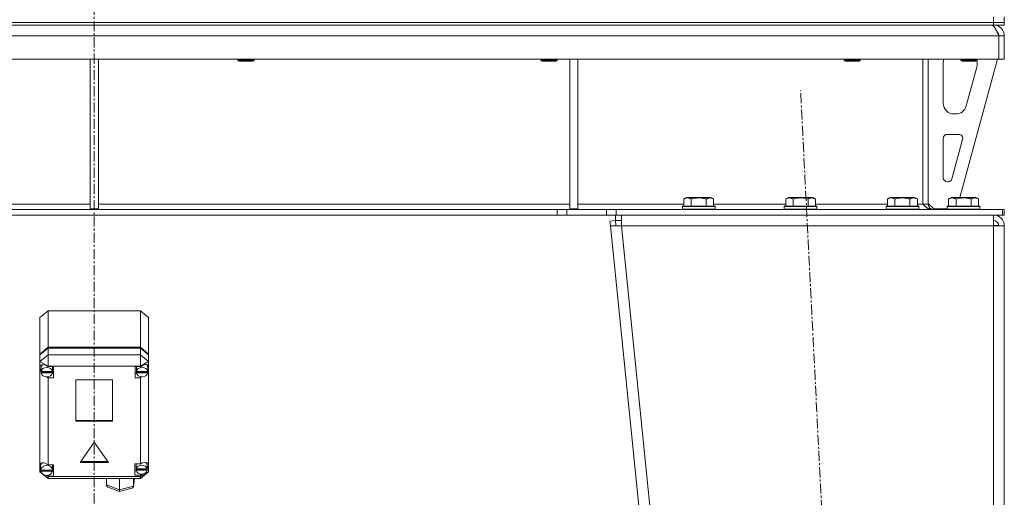
# Model space of a CAD drawing. Units: millimetres. Extents: x 0 to 21829, y -7 to 14850.
# Drawn here: x 4157 to 4882, y 9093 to 9445 of the extents above; entities that cross this region are included whole.
import ezdxf

# ---------------------------------------------------------------- set-up
doc = ezdxf.new("R2010")
doc.units = ezdxf.units.MM
doc.linetypes.add('K5LT_AXLED', pattern=[12, 7.5, -1.5, 1.5, -1.5])
doc.linetypes.add('K5LT_THIN', pattern=[0])
for name, color, linetype, true_color in [('OSI', 2, 'Continuous', 0xffff00), ('R', 1, 'Continuous', 0xff0000), ('WELDING', 7, 'Continuous', 0xffffff)]:
    doc.layers.add(name, color=color, linetype=linetype, true_color=true_color)

msp = doc.modelspace()

# ---------------------------------------------------------------- linework, layer by layer
at = {"layer": 'OSI', "color": 30, "linetype": 'K5LT_AXLED', "lineweight": 18, "true_color": 0xff8000}
for p, q in [((4211.72, 13391.95), (4211.72, 8115.95)), ((4841.77, 7214.08), (4731.7, 9392.82))]:
    msp.add_line(p, q, dxfattribs=at)
at = {"layer": 'R', "color": 7, "linetype": 'K5LT_THIN', "lineweight": 18}
for p, q in [((4873.72, 9442.95), (4873.72, 9446.95)), ((4881.72, 9442.95), (4881.72, 9446.95)), ((3549.72, 9442.95), (4873.72, 9442.95)), ((3549.72, 9442.95), (4873.72, 9442.95)), ((3549.72, 9440.95), (4873.72, 9440.95)), ((4881.72, 9442.95), (4873.72, 9442.95)), ((4873.72, 9442.95), (4881.72, 9442.95)), ((4873.72, 9440.95), (4873.72, 9442.95)), ((4881.72, 9440.95), (4873.72, 9440.95)), ((4873.72, 9440.95), (4873.72, 9440.27)), ((4881.72, 9440.95), (4881.72, 9442.95)), ((4877.7, 9432.95), (3545.74, 9432.95)), ((4877.7, 9432.95), (4877.7, 9415.95)), ((4881.72, 9432.95), (4877.72, 9432.95)), ((4877.72, 9432.95), (4877.72, 9415.95)), ((4881.72, 9432.95), (4881.72, 9415.95)), ((4877.7, 9415.95), (3545.74, 9415.95)), ((4208.72, 9415.95), (4208.72, 9305.45)), ((4214.72, 9415.95), (4214.72, 9305.45)), ((4317.32, 9415.95), (4317.32, 9415.03)), ((4329.32, 9415.03), (4317.32, 9415.03)), ((4317.32, 9415.03), (4318.32, 9414.45)), ((4328.32, 9414.45), (4318.32, 9414.45)), ((4329.32, 9415.03), (4328.32, 9414.45)), ((4329.32, 9415.95), (4329.32, 9415.03)), ((4540.52, 9415.95), (4540.52, 9415.03)), ((4552.52, 9415.03), (4540.52, 9415.03)), ((4540.52, 9415.03), (4541.52, 9414.45)), ((4551.52, 9414.45), (4541.52, 9414.45)), ((4552.52, 9415.03), (4551.52, 9414.45)), ((4552.52, 9415.95), (4552.52, 9415.03)), ((4561.72, 9415.95), (4561.72, 9305.45)), ((4567.72, 9415.95), (4567.72, 9305.45)), ((4763.72, 9415.95), (4763.72, 9415.03)), ((4775.72, 9415.03), (4763.72, 9415.03)), ((4763.72, 9415.03), (4764.72, 9414.45)), ((4774.72, 9414.45), (4764.72, 9414.45)), ((4775.72, 9415.03), (4774.72, 9414.45)), ((4775.72, 9415.95), (4775.72, 9415.03)), ((4821.72, 9415.95), (4821.72, 9308.95)), ((4825.72, 9415.95), (4825.72, 9308.95)), ((4836.72, 9383.45), (4836.72, 9412.95)), ((4876.72, 9415.95), (4849.03, 9313.95)), ((4849.72, 9415.95), (4849.72, 9415.03)), ((4861.72, 9415.03), (4849.72, 9415.03)), ((4849.72, 9415.03), (4850.72, 9414.45)), ((4860.72, 9414.45), (4850.72, 9414.45)), ((4861.44, 9409.92), (4853.69, 9381.35)), ((4861.72, 9415.03), (4860.72, 9414.45)), ((4861.72, 9415.95), (4861.72, 9415.03)), ((4861.72, 9412.95), (4861.72, 9412.02)), ((4881.72, 9415.95), (4877.72, 9415.95)), ((4845.97, 9375.45), (4844.72, 9375.45)), ((4839.72, 9360.45), (4848.16, 9360.45)), ((4836.72, 9328.45), (4836.72, 9357.45)), ((4851.06, 9356.66), (4843.18, 9327.66)), ((4840.29, 9325.45), (4839.72, 9325.45)), ((3861.72, 9308.95), (4208.72, 9308.95)), ((4214.72, 9308.95), (4561.72, 9308.95)), ((4567.72, 9308.95), (4645.75, 9308.95)), ((4645.75, 9312.8), (4647.75, 9313.95)), ((4645.75, 9312.8), (4645.75, 9307.45)), ((4665.69, 9313.95), (4647.75, 9313.95)), ((4651.24, 9312.8), (4651.24, 9307.45)), ((4662.21, 9312.8), (4662.21, 9307.45)), ((4667.69, 9312.8), (4665.69, 9313.95)), ((4667.69, 9312.8), (4667.69, 9307.45)), ((4667.69, 9308.95), (4720.75, 9308.95)), ((4720.75, 9312.8), (4722.75, 9313.95)), ((4720.75, 9312.8), (4720.75, 9307.45)), ((4740.69, 9313.95), (4722.75, 9313.95)), ((4726.24, 9312.8), (4726.24, 9307.45)), ((4737.21, 9312.8), (4737.21, 9307.45)), ((4742.69, 9312.8), (4740.69, 9313.95)), ((4742.69, 9312.8), (4742.69, 9307.45)), ((4742.69, 9308.95), (4795.75, 9308.95)), ((4795.75, 9312.8), (4797.75, 9313.95)), ((4795.75, 9312.8), (4795.75, 9307.45)), ((4815.69, 9313.95), (4797.75, 9313.95)), ((4801.24, 9312.8), (4801.24, 9307.45)), ((4812.21, 9312.8), (4812.21, 9307.45)), ((4817.69, 9312.8), (4815.69, 9313.95)), ((4817.69, 9312.8), (4817.69, 9307.45)), ((4817.69, 9308.95), (4821.72, 9308.95)), ((4825.72, 9308.95), (4821.72, 9308.95)), ((4825.72, 9309.45), (4829.72, 9305.45)), ((4840.75, 9312.8), (4842.75, 9313.95)), ((4840.75, 9312.8), (4840.75, 9307.45)), ((4860.69, 9313.95), (4842.75, 9313.95)), ((4846.24, 9312.8), (4846.24, 9307.45)), ((4857.21, 9312.8), (4857.21, 9307.45)), ((4862.69, 9312.8), (4860.69, 9313.95)), ((4862.69, 9312.8), (4862.69, 9307.45)), ((4552.58, 9304.95), (3870.86, 9304.95)), ((4208.72, 9305.45), (4214.72, 9305.45)), ((4552.58, 9304.95), (4552.58, 9300.95)), ((4552.58, 9304.95), (4559.65, 9304.95)), ((4588.79, 9304.95), (4559.65, 9304.95)), ((4559.65, 9304.95), (4559.65, 9300.95)), ((4561.72, 9305.45), (4567.72, 9305.45)), ((4588.79, 9304.95), (4595.86, 9304.95)), ((4588.79, 9300.95), (4588.79, 9304.95)), ((4595.86, 9300.95), (4595.86, 9304.95)), ((4595.86, 9304.95), (4880.3, 9304.95)), ((4644.72, 9307.15), (4644.89, 9307.45)), ((4644.72, 9307.15), (4644.72, 9305.25)), ((4668.72, 9307.15), (4644.72, 9307.15)), ((4668.72, 9305.25), (4644.72, 9305.25)), ((4644.72, 9305.25), (4644.89, 9304.95)), ((4668.55, 9307.45), (4644.89, 9307.45)), ((4668.72, 9307.15), (4668.55, 9307.45)), ((4668.72, 9305.25), (4668.55, 9304.95)), ((4668.72, 9307.15), (4668.72, 9305.25)), ((4719.72, 9307.15), (4719.89, 9307.45)), ((4719.72, 9307.15), (4719.72, 9305.25)), ((4743.72, 9307.15), (4719.72, 9307.15)), ((4743.72, 9305.25), (4719.72, 9305.25)), ((4719.72, 9305.25), (4719.89, 9304.95)), ((4743.55, 9307.45), (4719.89, 9307.45)), ((4743.72, 9307.15), (4743.55, 9307.45)), ((4743.72, 9305.25), (4743.55, 9304.95)), ((4743.72, 9307.15), (4743.72, 9305.25)), ((4794.72, 9307.15), (4794.89, 9307.45)), ((4794.72, 9307.15), (4794.72, 9305.25)), ((4818.72, 9307.15), (4794.72, 9307.15)), ((4818.72, 9305.25), (4794.72, 9305.25)), ((4794.72, 9305.25), (4794.89, 9304.95)), ((4818.55, 9307.45), (4794.89, 9307.45)), ((4818.72, 9307.15), (4818.55, 9307.45)), ((4818.72, 9305.25), (4818.55, 9304.95)), ((4818.72, 9307.15), (4818.72, 9305.25)), ((4839.72, 9305.45), (4829.72, 9305.45)), ((4839.72, 9307.15), (4839.89, 9307.45)), ((4839.72, 9307.15), (4839.72, 9305.25)), ((4863.72, 9307.15), (4839.72, 9307.15)), ((4863.72, 9305.25), (4839.72, 9305.25)), ((4839.72, 9305.25), (4839.89, 9304.95)), ((4863.55, 9307.45), (4839.89, 9307.45)), ((4863.72, 9307.15), (4863.55, 9307.45)), ((4863.72, 9305.25), (4863.55, 9304.95)), ((4863.72, 9307.15), (4863.72, 9305.25)), ((4881.72, 9304.95), (4880.3, 9304.95)), ((4880.3, 9300.95), (4880.3, 9304.95)), ((4881.72, 9300.95), (4881.72, 9304.95)), ((4552.58, 9300.95), (3870.86, 9300.95)), ((4559.65, 9300.95), (4552.58, 9300.95)), ((4588.79, 9300.95), (4559.65, 9300.95)), ((4595.86, 9300.95), (4588.79, 9300.95)), ((4591.36, 9296.55), (4595.34, 9296.95)), ((4591.36, 9296.55), (4591.72, 9292.95)), ((4595.34, 9296.95), (4595.34, 9300.95)), ((4595.34, 9296.95), (4599.76, 9296.95)), ((4595.7, 9293.35), (4595.34, 9296.95)), ((4595.86, 9300.95), (4880.3, 9300.95)), ((4599.76, 9292.95), (4599.76, 9300.95)), ((4873.72, 9300.95), (4873.72, 9292.95)), ((4881.72, 9300.95), (4880.3, 9300.95)), ((4595.7, 9293.35), (4591.72, 9292.95)), ((4591.72, 9292.95), (4791.72, 7319.95)), ((4591.72, 9292.95), (4599.76, 9292.95)), ((4595.7, 9293.35), (4599.76, 9292.95)), ((4599.76, 9292.95), (4799.76, 7319.95)), ((4873.72, 9292.95), (4599.76, 9292.95)), ((4873.86, 9293.35), (4873.72, 9293.35)), ((4873.72, 9292.95), (4881.72, 9292.95)), ((4873.72, 9292.95), (4873.72, 7319.95)), ((4876.55, 9293.23), (4873.86, 9293.35)), ((4876.95, 9293.19), (4876.55, 9293.23)), ((4877.72, 9292.95), (4876.95, 9293.19)), ((4881.72, 9292.95), (4881.72, 7319.95)), ((4171.72, 9225.43), (4177.72, 9230.4)), ((4245.72, 9230.4), (4177.72, 9230.4)), ((4177.72, 9230.4), (4177.72, 9203.52)), ((4245.72, 9230.4), (4251.72, 9225.43)), ((4245.72, 9203.52), (4245.72, 9230.4)), ((4171.72, 9198.55), (4171.72, 9225.43)), ((4251.72, 9225.43), (4251.72, 9198.55)), ((4171.72, 9198.55), (4177.72, 9203.52)), ((4171.72, 9197.99), (4177.72, 9202.96)), ((4177.72, 9203.52), (4245.72, 9203.52)), ((4177.72, 9202.96), (4245.72, 9202.96)), ((4177.72, 9202.96), (4177.72, 9197.92)), ((4245.72, 9203.52), (4251.72, 9198.55)), ((4245.72, 9202.96), (4251.72, 9197.99)), ((4245.72, 9197.92), (4245.72, 9202.96)), ((4171.72, 9197.99), (4171.72, 9198.55)), ((4171.72, 9192.95), (4171.72, 9197.99)), ((4177.72, 9197.92), (4171.72, 9192.95)), ((4171.72, 9189), (4171.72, 9192.95)), ((4177.72, 9189.59), (4171.72, 9192.95)), ((4177.72, 9197.92), (4177.72, 9189.59)), ((4177.72, 9197.92), (4245.72, 9197.92)), ((4251.72, 9192.95), (4245.72, 9197.92)), ((4245.72, 9197.92), (4245.72, 9189.59)), ((4251.72, 9192.95), (4245.72, 9189.59)), ((4251.72, 9198.55), (4251.72, 9197.99)), ((4251.72, 9197.99), (4251.72, 9192.95)), ((4251.72, 9192.95), (4251.72, 9189.65)), ((4171.72, 9188.07), (4171.72, 9189)), ((4171.72, 9116.99), (4171.72, 9188.07)), ((4171.72, 9188.07), (4172.51, 9186.26)), ((4171.72, 9188.07), (4172.56, 9185.73)), ((4173.45, 9190.72), (4172.51, 9188.66)), ((4172.51, 9188.66), (4172.51, 9188.54)), ((4172.51, 9185.74), (4172.51, 9188.54)), ((4172.54, 9186.14), (4172.51, 9185.74)), ((4172.51, 9185.74), (4172.54, 9185.36)), ((4172.54, 9186.14), (4172.54, 9185.58)), ((4180.84, 9185.58), (4172.54, 9185.58)), ((4172.54, 9184.8), (4172.54, 9185.36)), ((4172.54, 9185.36), (4180.84, 9185.36)), ((4177.72, 9189.59), (4177.72, 9189.32)), ((4245.72, 9189.59), (4177.72, 9189.59)), ((4181.69, 9189.32), (4177.72, 9189.32)), ((4177.72, 9189.32), (4177.72, 9189.23)), ((4180.87, 9188.54), (4180.76, 9189.32)), ((4180.84, 9185.58), (4180.84, 9186.14)), ((4180.84, 9185.36), (4180.84, 9184.8)), ((4180.87, 9185.74), (4180.87, 9188.54)), ((4181.69, 9181.03), (4181.69, 9189.32)), ((4241.91, 9181.03), (4241.91, 9189.32)), ((4241.91, 9189.32), (4245.72, 9189.32)), ((4242.8, 9189.32), (4242.69, 9188.54)), ((4242.69, 9185.74), (4242.69, 9188.54)), ((4242.72, 9186.14), (4242.69, 9185.74)), ((4242.69, 9185.74), (4242.72, 9185.33)), ((4242.72, 9186.14), (4242.72, 9185.58)), ((4251.09, 9185.58), (4242.72, 9185.58)), ((4242.72, 9184.77), (4242.72, 9185.33)), ((4242.72, 9185.33), (4251.09, 9185.33)), ((4245.72, 9189.32), (4245.72, 9189.59)), ((4245.72, 9189.2), (4245.72, 9189.32)), ((4250.28, 9190.63), (4250.1, 9190.82)), ((4251.12, 9188.54), (4250.28, 9190.63)), ((4251.08, 9185.9), (4251.72, 9187.42)), ((4251.09, 9185.58), (4251.09, 9186.14)), ((4251.09, 9185.33), (4251.09, 9184.77)), ((4251.12, 9185.74), (4251.12, 9188.54)), ((4251.12, 9186.31), (4251.72, 9187.42)), ((4251.72, 9189.65), (4251.72, 9187.42)), ((4251.72, 9187.42), (4251.72, 9111.75)), ((4172.54, 9184.8), (4180.84, 9184.8)), ((4176.42, 9181.77), (4177.72, 9181.12)), ((4177.72, 9181.82), (4177.72, 9181.12)), ((4177.72, 9181.12), (4177.72, 9181.03)), ((4177.72, 9181.03), (4181.69, 9181.03)), ((4177.72, 9181.03), (4177.72, 9116.93)), ((4180.76, 9184.39), (4181.69, 9184.39)), ((4198.23, 9179.47), (4198.23, 9148.99)), ((4225.21, 9179.47), (4198.23, 9179.47)), ((4225.21, 9148.99), (4225.21, 9179.47)), ((4242.8, 9184.39), (4241.91, 9184.39)), ((4245.72, 9181.03), (4241.91, 9181.03)), ((4242.72, 9184.77), (4251.09, 9184.77)), ((4245.72, 9181.82), (4245.72, 9181.15)), ((4245.72, 9181.15), (4246.95, 9181.72)), ((4245.72, 9181.03), (4245.72, 9181.15)), ((4245.72, 9117.52), (4245.72, 9181.03)), ((4198.23, 9149.55), (4225.21, 9149.55)), ((4198.23, 9148.99), (4225.21, 9148.99)), ((4211.72, 9133.59), (4201.33, 9118.67)), ((4222.11, 9118.67), (4211.72, 9133.59)), ((4171.72, 9115.31), (4171.72, 9116.99)), ((4171.72, 9111.75), (4171.72, 9115.31)), ((4171.72, 9115.31), (4172.19, 9114.22)), ((4171.72, 9115.31), (4172.23, 9113.88)), ((4173.03, 9118.3), (4172.19, 9116.15)), ((4172.19, 9113.35), (4172.19, 9116.15)), ((4172.19, 9113.42), (4172.19, 9112.86)), ((4172.19, 9113.35), (4172.19, 9113.42)), ((4172.19, 9113.27), (4172.19, 9113.35)), ((4181.04, 9112.86), (4172.19, 9112.86)), ((4172.23, 9112.31), (4172.23, 9112.86)), ((4177.72, 9116.93), (4177.72, 9116.83)), ((4181.62, 9116.93), (4177.72, 9116.93)), ((4181.05, 9116.15), (4180.94, 9116.93)), ((4181.01, 9112.86), (4181.01, 9112.31)), ((4181.04, 9112.86), (4181.04, 9113.42)), ((4181.05, 9113.35), (4181.04, 9113.27)), ((4181.05, 9113.35), (4181.05, 9116.15)), ((4181.62, 9108.65), (4181.62, 9116.93)), ((4201.33, 9118.67), (4222.11, 9118.67)), ((4201.72, 9119.23), (4221.72, 9119.23)), ((4241.58, 9117.52), (4245.72, 9117.52)), ((4241.58, 9109.23), (4241.58, 9117.52)), ((4242.69, 9117.52), (4242.57, 9116.73)), ((4242.57, 9113.93), (4242.57, 9116.73)), ((4242.63, 9114.47), (4242.57, 9113.93)), ((4242.57, 9113.93), (4242.62, 9113.42)), ((4242.62, 9112.86), (4242.62, 9113.42)), ((4242.62, 9113.42), (4250.54, 9113.42)), ((4242.62, 9112.86), (4250.54, 9112.86)), ((4242.63, 9114.47), (4242.63, 9113.91)), ((4250.53, 9113.91), (4242.63, 9113.91)), ((4246.59, 9118), (4245.72, 9117.46)), ((4245.72, 9117.46), (4245.72, 9117.52)), ((4249.13, 9118.85), (4246.59, 9118)), ((4250.9, 9118.36), (4249.13, 9118.85)), ((4249.74, 9118.77), (4249.67, 9118.84)), ((4250.59, 9116.73), (4249.74, 9118.77)), ((4250.52, 9113.51), (4251.58, 9116.54)), ((4250.53, 9113.91), (4250.53, 9114.47)), ((4250.54, 9113.42), (4250.54, 9112.86)), ((4250.59, 9113.93), (4250.59, 9116.73)), ((4250.59, 9114.25), (4251.57, 9116.53)), ((4251.58, 9116.65), (4250.9, 9118.36)), ((4251.57, 9116.53), (4251.58, 9116.69)), ((4251.58, 9116.54), (4251.58, 9116.65)), ((4172.59, 9111.27), (4171.72, 9111.75)), ((4171.72, 9111.75), (4172.94, 9110.74)), ((4172.23, 9112.31), (4181.01, 9112.31)), ((4174.15, 9109.74), (4177.72, 9106.78)), ((4177.72, 9108.39), (4176.42, 9109.12)), ((4176.81, 9109.16), (4177.72, 9108.75)), ((4177.72, 9109.24), (4177.72, 9108.75)), ((4177.72, 9108.75), (4177.72, 9108.65)), ((4177.72, 9108.65), (4181.62, 9108.65)), ((4177.72, 9108.65), (4177.72, 9108.39)), ((4177.72, 9108.39), (4177.72, 9106.78)), ((4177.72, 9108.39), (4245.72, 9108.39)), ((4245.72, 9106.78), (4177.72, 9106.78)), ((4180.94, 9112.01), (4181.62, 9112.01)), ((4220.65, 9102.06), (4220.65, 9106.78)), ((4230.23, 9098.44), (4230.23, 9106.78)), ((4240.59, 9101.03), (4241.31, 9106.78)), ((4240.61, 9101.28), (4240.61, 9106.78)), ((4240.61, 9101.28), (4241.29, 9106.78)), ((4242.69, 9112.59), (4241.58, 9112.59)), ((4245.72, 9109.23), (4241.58, 9109.23)), ((4251.72, 9111.75), (4245.72, 9108.39)), ((4251.72, 9111.75), (4245.72, 9106.78)), ((4245.72, 9109.29), (4247.31, 9110.17)), ((4245.72, 9110.13), (4245.72, 9109.29)), ((4245.72, 9109.23), (4245.72, 9109.29)), ((4245.72, 9108.39), (4245.72, 9109.23)), ((4245.72, 9108.39), (4245.72, 9106.78)), ((4220.65, 9102.06), (4230.23, 9098.44)), ((4220.68, 9101.74), (4220.65, 9102.06)), ((4221.79, 9100.45), (4220.68, 9101.74)), ((4221.8, 9100.45), (4230.32, 9097.23)), ((4230.23, 9098.44), (4240.61, 9101.28)), ((4230.23, 9098.05), (4230.23, 9098.44)), ((4230.32, 9097.23), (4239.46, 9099.73)), ((4239.48, 9099.73), (4240.54, 9100.79)), ((4240.54, 9100.79), (4240.59, 9101.01)), ((4240.59, 9101.01), (4240.61, 9101.28)), ((4230.32, 9097.23), (4230.23, 9098.05)), ((4230.32, 9097.23), (4230.32, 9097.23))]:
    msp.add_line(p, q, dxfattribs=at)
for centre, radius, start, end in [((4873.72, 9432.95), 8, 0, 90), ((4873.72, 9432.95), 4, 0, 48.18198), ((4844.72, 9412.95), 8, 157.97569, 180), ((4853.72, 9412.02), 8, 344.81071, 0), ((4853.72, 9412.95), 8, 0, 14.03082), ((4844.72, 9383.45), 8, 180, 270), ((4845.97, 9383.45), 8, 270, 344.81071), ((4839.72, 9357.45), 3, 90, 180), ((4848.16, 9357.45), 3, 344.81071, 90), ((4839.72, 9328.45), 3, 180, 270), ((4840.29, 9328.45), 3, 270, 344.81071), ((4829.72, 9308.95), 4, 180, 270), ((4873.72, 9292.95), 8, 0, 90), ((4873.72, 9292.95), 4, 0, 90)]:
    msp.add_arc(centre, radius, start, end, dxfattribs=at)
for centre, major_axis, ratio, start_param, end_param in [((4176.69, 9185.75), (4.42, -4.42), 0.531153, 1.851261, 3.517525), ((4176.69, 9185.18), (4.18, 0), 0.828552, 0.116709, 3.024884), ((4176.69, 9185.74), (4.18, 0), 0.828552, 0, 0.116709), ((4176.69, 9185.74), (4.18, 0), 0.828552, 6.174371, 6.283185), ((4246.91, 9185.18), (4.22, 0), 0.828552, 0.11569, 3.025903), ((4246.91, 9185.84), (-4.42, -4.42), 0.531153, 2.926076, 4.46337), ((4246.91, 9185.74), (4.22, 0), 0.828552, 0, 0.11569), ((4246.91, 9185.74), (4.22, 0), 0.828552, 6.167259, 6.283185), ((4176.69, 9185.18), (-4.18, 0), 0.828552, 0.108814, 3.032779), ((4246.91, 9185.18), (-4.22, 0), 0.828552, 0.115926, 3.025666), ((4176.62, 9113.41), (4.42, -4.42), 0.531153, 1.836554, 3.426179), ((4176.62, 9112.79), (4.43, 0), 0.828552, 0.0202, 3.121393), ((4176.62, 9113.35), (4.43, 0), 0.828552, 0, 0.0202), ((4246.58, 9113.37), (-4.01, 0), 0.828552, 0.154784, 2.986809), ((4246.58, 9113.37), (4.01, 0), 0.828552, 0.160694, 2.980898), ((4246.58, 9113.93), (4.01, 0), 0.828552, 0, 0.160694), ((4246.58, 9113.93), (4.01, 0), 0.828552, 6.128401, 6.283185), ((4176.62, 9112.79), (-4.43, 0), 0.828552, 0.130342, 3.01125)]:
    msp.add_ellipse(centre, major_axis=major_axis, ratio=ratio, start_param=start_param, end_param=end_param, dxfattribs=at)
at = {"layer": 'WELDING', "color": 7, "linetype": 'K5LT_THIN', "lineweight": 18}
for p, q in [((4876.55, 9293.23), (4876.93, 9293.2)), ((4876.93, 9293.2), (4877.32, 9293.16)), ((4877.32, 9293.16), (4877.72, 9293.13))]:
    msp.add_line(p, q, dxfattribs=at)
for points in [[(4872.3, 9440.95), (4872.42, 9440.95), (4872.68, 9440.92), (4873.07, 9440.77), (4873.45, 9440.52), (4873.84, 9440.17), (4874.23, 9439.74), (4874.61, 9439.22), (4875, 9438.62), (4875.39, 9437.95), (4875.77, 9437.21), (4876.16, 9436.43), (4876.54, 9435.6), (4876.93, 9434.73), (4877.32, 9433.85), (4877.57, 9433.25), (4877.7, 9432.95)], [(4828.3, 9304.95), (4828.14, 9304.95), (4827.83, 9304.97), (4827.36, 9305.04), (4826.89, 9305.17), (4826.42, 9305.34), (4825.95, 9305.56), (4825.48, 9305.82), (4825.01, 9306.12), (4824.54, 9306.45), (4824.07, 9306.82), (4823.6, 9307.21), (4823.13, 9307.63), (4822.66, 9308.06), (4822.19, 9308.5), (4821.88, 9308.8), (4821.72, 9308.95)]]:
    msp.add_open_spline(points, degree=3, dxfattribs=at)
for points, knots in [([(4651.24, 9312.8), (4650.91, 9312.98), (4650.51, 9313.18), (4650.02, 9313.37), (4649.75, 9313.46), (4649.48, 9313.53), (4649.19, 9313.59), (4648.87, 9313.63), (4648.51, 9313.65), (4648.16, 9313.64), (4647.84, 9313.6), (4647.49, 9313.53), (4647.06, 9313.41), (4646.46, 9313.18), (4646.01, 9312.95), (4645.75, 9312.8)], [0, 0, 0, 0, 2.912728, 3.529104, 4.366059, 5.20805, 5.90491, 6.841792, 7.999747, 8.992853, 9.878966, 10.753647, 12.031595, 13.665019, 16, 16, 16, 16]), ([(4662.21, 9312.8), (4661.97, 9312.86), (4661.35, 9313.04), (4660.22, 9313.3), (4659.1, 9313.49), (4658.15, 9313.59), (4657.51, 9313.63), (4657.01, 9313.64), (4656.65, 9313.65), (4656.31, 9313.64), (4655.91, 9313.63), (4655.46, 9313.6), (4655, 9313.56), (4654.35, 9313.48), (4653.33, 9313.32), (4652.23, 9313.07), (4651.48, 9312.87), (4651.24, 9312.8)], [0, 0, 0, 0, 2.896048, 7.635036, 13.675312, 16.352744, 19.030177, 21.193346, 22.27493, 23.356515, 25.164905, 26.973294, 28.781684, 30.590074, 34.691771, 40.985529, 43.953237, 43.953237, 43.953237, 43.953237]), ([(4667.69, 9312.8), (4667.37, 9312.98), (4666.97, 9313.18), (4666.47, 9313.37), (4666.21, 9313.46), (4665.93, 9313.53), (4665.65, 9313.59), (4665.33, 9313.63), (4664.97, 9313.65), (4664.62, 9313.64), (4664.3, 9313.6), (4663.95, 9313.53), (4663.51, 9313.41), (4662.91, 9313.18), (4662.47, 9312.95), (4662.21, 9312.8)], [0, 0, 0, 0, 2.912728, 3.529104, 4.366059, 5.20805, 5.90491, 6.841792, 7.999747, 8.992853, 9.878966, 10.753647, 12.031595, 13.665019, 16, 16, 16, 16]), ([(4726.24, 9312.8), (4725.91, 9312.98), (4725.51, 9313.18), (4725.02, 9313.37), (4724.75, 9313.46), (4724.48, 9313.53), (4724.19, 9313.59), (4723.87, 9313.63), (4723.51, 9313.65), (4723.16, 9313.64), (4722.84, 9313.6), (4722.49, 9313.53), (4722.06, 9313.41), (4721.46, 9313.18), (4721.01, 9312.95), (4720.75, 9312.8)], [0, 0, 0, 0, 2.912728, 3.529104, 4.366059, 5.20805, 5.90491, 6.841792, 7.999747, 8.992853, 9.878966, 10.753647, 12.031595, 13.665019, 16, 16, 16, 16]), ([(4737.21, 9312.8), (4736.97, 9312.86), (4736.35, 9313.04), (4735.22, 9313.3), (4734.1, 9313.49), (4733.15, 9313.59), (4732.51, 9313.63), (4732.01, 9313.64), (4731.65, 9313.65), (4731.31, 9313.64), (4730.91, 9313.63), (4730.46, 9313.6), (4730, 9313.56), (4729.35, 9313.48), (4728.33, 9313.32), (4727.23, 9313.07), (4726.48, 9312.87), (4726.24, 9312.8)], [0, 0, 0, 0, 2.896048, 7.635036, 13.675312, 16.352744, 19.030177, 21.193346, 22.27493, 23.356515, 25.164905, 26.973294, 28.781684, 30.590074, 34.691771, 40.985529, 43.953237, 43.953237, 43.953237, 43.953237]), ([(4742.69, 9312.8), (4742.37, 9312.98), (4741.97, 9313.18), (4741.47, 9313.37), (4741.21, 9313.46), (4740.93, 9313.53), (4740.65, 9313.59), (4740.33, 9313.63), (4739.97, 9313.65), (4739.62, 9313.64), (4739.3, 9313.6), (4738.95, 9313.53), (4738.51, 9313.41), (4737.91, 9313.18), (4737.47, 9312.95), (4737.21, 9312.8)], [0, 0, 0, 0, 2.912728, 3.529104, 4.366059, 5.20805, 5.90491, 6.841792, 7.999747, 8.992853, 9.878966, 10.753647, 12.031595, 13.665019, 16, 16, 16, 16]), ([(4801.24, 9312.8), (4800.91, 9312.98), (4800.51, 9313.18), (4800.02, 9313.37), (4799.75, 9313.46), (4799.48, 9313.53), (4799.19, 9313.59), (4798.87, 9313.63), (4798.51, 9313.65), (4798.16, 9313.64), (4797.84, 9313.6), (4797.49, 9313.53), (4797.06, 9313.41), (4796.46, 9313.18), (4796.01, 9312.95), (4795.75, 9312.8)], [0, 0, 0, 0, 2.912728, 3.529104, 4.366059, 5.20805, 5.90491, 6.841792, 7.999747, 8.992853, 9.878966, 10.753647, 12.031595, 13.665019, 16, 16, 16, 16]), ([(4812.21, 9312.8), (4811.97, 9312.86), (4811.35, 9313.04), (4810.22, 9313.3), (4809.1, 9313.49), (4808.15, 9313.59), (4807.51, 9313.63), (4807.01, 9313.64), (4806.65, 9313.65), (4806.31, 9313.64), (4805.91, 9313.63), (4805.46, 9313.6), (4805, 9313.56), (4804.35, 9313.48), (4803.33, 9313.32), (4802.23, 9313.07), (4801.48, 9312.87), (4801.24, 9312.8)], [0, 0, 0, 0, 2.896048, 7.635036, 13.675312, 16.352744, 19.030177, 21.193346, 22.27493, 23.356515, 25.164905, 26.973294, 28.781684, 30.590074, 34.691771, 40.985529, 43.953237, 43.953237, 43.953237, 43.953237]), ([(4817.69, 9312.8), (4817.37, 9312.98), (4816.97, 9313.18), (4816.47, 9313.37), (4816.21, 9313.46), (4815.93, 9313.53), (4815.65, 9313.59), (4815.33, 9313.63), (4814.97, 9313.65), (4814.62, 9313.64), (4814.3, 9313.6), (4813.95, 9313.53), (4813.51, 9313.41), (4812.91, 9313.18), (4812.47, 9312.95), (4812.21, 9312.8)], [0, 0, 0, 0, 2.912728, 3.529104, 4.366059, 5.20805, 5.90491, 6.841792, 7.999747, 8.992853, 9.878966, 10.753647, 12.031595, 13.665019, 16, 16, 16, 16]), ([(4846.24, 9312.8), (4845.91, 9312.98), (4845.51, 9313.18), (4845.02, 9313.37), (4844.75, 9313.46), (4844.48, 9313.53), (4844.19, 9313.59), (4843.87, 9313.63), (4843.51, 9313.65), (4843.16, 9313.64), (4842.84, 9313.6), (4842.49, 9313.53), (4842.06, 9313.41), (4841.46, 9313.18), (4841.01, 9312.95), (4840.75, 9312.8)], [0, 0, 0, 0, 2.912728, 3.529104, 4.366059, 5.20805, 5.90491, 6.841792, 7.999747, 8.992853, 9.878966, 10.753647, 12.031595, 13.665019, 16, 16, 16, 16]), ([(4857.21, 9312.8), (4856.97, 9312.86), (4856.35, 9313.04), (4855.22, 9313.3), (4854.1, 9313.49), (4853.15, 9313.59), (4852.51, 9313.63), (4852.01, 9313.64), (4851.65, 9313.65), (4851.31, 9313.64), (4850.91, 9313.63), (4850.46, 9313.6), (4850, 9313.56), (4849.35, 9313.48), (4848.33, 9313.32), (4847.23, 9313.07), (4846.48, 9312.87), (4846.24, 9312.8)], [0, 0, 0, 0, 2.896048, 7.635036, 13.675312, 16.352744, 19.030177, 21.193346, 22.27493, 23.356515, 25.164905, 26.973294, 28.781684, 30.590074, 34.691771, 40.985529, 43.953237, 43.953237, 43.953237, 43.953237]), ([(4862.69, 9312.8), (4862.37, 9312.98), (4861.97, 9313.18), (4861.47, 9313.37), (4861.21, 9313.46), (4860.93, 9313.53), (4860.65, 9313.59), (4860.33, 9313.63), (4859.97, 9313.65), (4859.62, 9313.64), (4859.3, 9313.6), (4858.95, 9313.53), (4858.51, 9313.41), (4857.91, 9313.18), (4857.47, 9312.95), (4857.21, 9312.8)], [0, 0, 0, 0, 2.912728, 3.529104, 4.366059, 5.20805, 5.90491, 6.841792, 7.999747, 8.992853, 9.878966, 10.753647, 12.031595, 13.665019, 16, 16, 16, 16])]:
    msp.add_open_spline(points, degree=3, knots=knots, dxfattribs=at)

doc.saveas('drawing.dxf')
